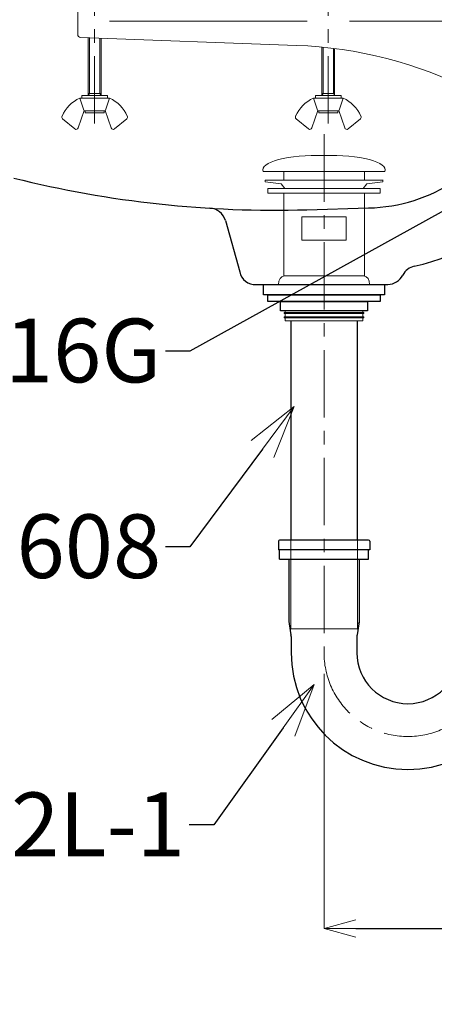
# Model space of a CAD drawing. Units: millimetres. Extents: x 2460 to 4460, y -6046 to -3176.
# Drawn here: x 3902 to 4097, y -5280 to -4817 of the extents above; entities that cross this region are included whole.
import ezdxf
from ezdxf import colors
from ezdxf.entities.mleader import LeaderData, LeaderLine
from ezdxf.math import Vec2, Vec3

# ---------------------------------------------------------------- set-up
doc = ezdxf.new("R2010")
doc.units = ezdxf.units.MM
doc.linetypes.add('CENTER', pattern=[50.8, 31.75, -6.35, 6.35, -6.35])
doc.layers.add('中心線', color=2, linetype='CENTER', lineweight=5)
doc.layers.add('標註線', color=7, linetype='Continuous', lineweight=9)
doc.layers.add('繪圖線', color=7, linetype='Continuous')
doc.layers.get('0').off()
doc.styles.get("Standard").update_dxf_attribs({"font": 'msjh.ttf', "height": 30})
doc.dimstyles.get("Standard").update_dxf_attribs({"dimtxt": 30, "dimasz": 15, "dimexe": 0, "dimexo": 10, "dimgap": 10, "dimtad": 0, "dimtih": 1, "dimtoh": 1, "dimdec": 1, "dimdsep": 46, "dimtxsty": 'Standard', "dimblk": 'OPEN30', "dimcen": 0.09, "dimadec": 0, "dimazin": 2, "dimtfac": 1, "dimtdec": 1, "dimtofl": 0, "dimtmove": 1, "dimatfit": 3, "dimldrblk": 'OPEN30', "dimfxl": 0, "dimtolj": 1, "dimtzin": 0, "dimlwe": 9, "dimarcsym": 0})

# ---------------------------------------------------------------- blocks, each defined once
blk = doc.blocks.new('_OPEN30')
at = {"color": 0, "linetype": 'ByBlock'}
for p, q in [((-1, 0.268), (0, 0)), ((0, 0), (-1, -0.268)), ((0, 0), (-1, 0))]:
    blk.add_line(p, q, dxfattribs=at)
blk = doc.blocks.new('*D41')
at = {"layer": 'Defpoints', "color": 0}
for p in [(4045.44, -5114.88), (4262.44, -5114.88), (4262.44, -5244.79)]:
    blk.add_point(p, dxfattribs=at)
at = {"layer": '標註線', "color": 0, "lineweight": 9}
for p, q in [((4045.44, -5124.88), (4045.44, -5244.79)), ((4262.44, -5124.88), (4262.44, -5244.79))]:
    blk.add_line(p, q, dxfattribs=at)
at = {"layer": '標註線', "color": 0, "lineweight": -2}
for p, q in [((4060.44, -5244.79), (4111.44, -5244.79)), ((4247.44, -5244.79), (4196.44, -5244.79))]:
    blk.add_line(p, q, dxfattribs=at)
at = {"layer": '標註線', "color": 0, "lineweight": -2, "xscale": 15, "yscale": 15, "zscale": 15, "rotation": 180}
blk.add_blockref('_OPEN30', (4045.44, -5244.79), dxfattribs=at)
at = {"layer": '標註線', "color": 0, "lineweight": -2, "xscale": 15, "yscale": 15, "zscale": 15}
blk.add_blockref('_OPEN30', (4262.44, -5244.79), dxfattribs=at)
at = {"layer": '標註線', "color": 0, "insert": (4153.94, -5244.79), "char_height": 30, "attachment_point": 5}
blk.add_mtext('\\A1;217', dxfattribs=at)

msp = doc.modelspace()

# ---------------------------------------------------------------- hatches: boundary and pattern name
at = {"layer": '繪圖線', "lineweight": 0}
h = msp.add_hatch(dxfattribs=at)
h.set_pattern_fill('DOTS', color=256, scale=6)
h.set_pattern_definition([(0, (-1968.428, 18.744), (4.7625, 9.525), [0, -9.525])])
edge = h.paths.add_edge_path()
edge.add_line((4292.44, -4492.21), (4262.44, -4492.21))
edge.add_line((4262.44, -4492.21), (4262.44, -4837.38))
edge.add_line((4262.44, -4837.38), (4274.94, -4837.38))
edge.add_line((4274.94, -4837.38), (4275.3, -4838.62))
edge.add_line((4275.3, -4838.62), (4281.77, -4838.62))
edge.add_line((4281.77, -4838.62), (4276.64, -4833.49))
edge.add_line((4276.64, -4833.49), (4277.34, -4832.78))
edge.add_line((4277.34, -4832.78), (4281.94, -4837.38))
edge.add_spline(control_points=[(4281.94, -4837.38), (4282.77, -4837.38), (4283.61, -4837.36), (4284.44, -4837.34)], knot_values=[0, 0, 0, 0, 1, 1, 1, 1], degree=3, periodic=0)
edge.add_line((4284.44, -4837.34), (4284.94, -4839.08))
edge.add_spline(control_points=[(4284.94, -4839.08), (4285.77, -4839.05), (4286.6, -4839.01), (4287.43, -4838.96)], knot_values=[0, 0, 0, 0, 0.999311, 0.999311, 0.999311, 0.999311], degree=3, periodic=0)
edge.add_line((4287.43, -4838.96), (4287.33, -4837.22))
edge.add_spline(control_points=[(4287.33, -4837.22), (4288.19, -4837.17), (4289.05, -4837.1), (4289.91, -4837.03)], knot_values=[0, 0, 0, 0, 1, 1, 1, 1], degree=3, periodic=0)
edge.add_line((4289.91, -4837.03), (4290.4, -4838.74))
edge.add_spline(control_points=[(4290.4, -4838.74), (4291.08, -4838.68), (4291.76, -4838.61), (4292.44, -4838.54)], knot_values=[0, 0, 0, 0, 0.827775, 0.827775, 0.827775, 0.827775], degree=3, periodic=0)
edge.add_line((4292.44, -4838.54), (4292.44, -4492.21))
edge = h.paths.add_edge_path()
edge.add_spline(control_points=[(4292.44, -4844.21), (4291.76, -4844.14), (4291.08, -4844.07), (4290.4, -4844.01)], knot_values=[0.172225, 0.172225, 0.172225, 0.172225, 1, 1, 1, 1], degree=3, periodic=0)
edge.add_line((4290.4, -4844.01), (4289.91, -4845.72))
edge.add_spline(control_points=[(4289.91, -4845.72), (4289.05, -4845.65), (4288.19, -4845.58), (4287.33, -4845.53)], knot_values=[0, 0, 0, 0, 1, 1, 1, 1], degree=3, periodic=0)
edge.add_line((4287.33, -4845.53), (4287.43, -4843.79))
edge.add_spline(control_points=[(4287.43, -4843.79), (4286.6, -4843.74), (4285.77, -4843.7), (4284.94, -4843.67)], knot_values=[0.000669, 0.000669, 0.000669, 0.000669, 1, 1, 1, 1], degree=3, periodic=0)
edge.add_line((4284.94, -4843.67), (4284.44, -4845.41))
edge.add_spline(control_points=[(4284.44, -4845.41), (4283.61, -4845.39), (4282.77, -4845.38), (4281.94, -4845.38)], knot_values=[0, 0, 0, 0, 1, 1, 1, 1], degree=3, periodic=0)
edge.add_line((4281.94, -4845.38), (4277.34, -4849.97))
edge.add_line((4277.34, -4849.97), (4276.64, -4849.26))
edge.add_line((4276.64, -4849.26), (4281.94, -4843.96))
edge.add_line((4281.94, -4843.96), (4281.94, -4843.63))
edge.add_line((4281.94, -4843.63), (4279.94, -4843.63))
edge.add_line((4279.94, -4843.63), (4279.94, -4844.12))
edge.add_line((4279.94, -4844.12), (4275.3, -4844.12))
edge.add_line((4275.3, -4844.12), (4274.94, -4845.38))
edge.add_line((4274.94, -4845.38), (4262.44, -4845.38))
edge.add_line((4262.44, -4845.38), (4262.44, -4972.38))
edge.add_line((4262.44, -4972.38), (4274.94, -4972.38))
edge.add_line((4274.94, -4972.38), (4275.3, -4973.62))
edge.add_line((4275.3, -4973.62), (4279.94, -4973.62))
edge.add_line((4279.94, -4973.62), (4279.94, -4974.13))
edge.add_line((4279.94, -4974.13), (4281.94, -4974.13))
edge.add_line((4281.94, -4974.13), (4281.94, -4973.79))
edge.add_line((4281.94, -4973.79), (4276.64, -4968.49))
edge.add_line((4276.64, -4968.49), (4277.34, -4967.78))
edge.add_line((4277.34, -4967.78), (4281.94, -4972.38))
edge.add_spline(control_points=[(4281.94, -4972.38), (4282.77, -4972.38), (4283.61, -4972.36), (4284.44, -4972.34)], knot_values=[0, 0, 0, 0, 1, 1, 1, 1], degree=3, periodic=0)
edge.add_line((4284.44, -4972.34), (4284.94, -4974.08))
edge.add_spline(control_points=[(4284.94, -4974.08), (4285.77, -4974.05), (4286.6, -4974.01), (4287.43, -4973.96)], knot_values=[0, 0, 0, 0, 0.999311, 0.999311, 0.999311, 0.999311], degree=3, periodic=0)
edge.add_line((4287.43, -4973.96), (4287.33, -4972.22))
edge.add_spline(control_points=[(4287.33, -4972.22), (4288.19, -4972.17), (4289.05, -4972.1), (4289.91, -4972.03)], knot_values=[0, 0, 0, 0, 1, 1, 1, 1], degree=3, periodic=0)
edge.add_line((4289.91, -4972.03), (4290.4, -4973.74))
edge.add_spline(control_points=[(4290.4, -4973.74), (4291.08, -4973.68), (4291.76, -4973.61), (4292.44, -4973.54)], knot_values=[0, 0, 0, 0, 0.827775, 0.827775, 0.827775, 0.827775], degree=3, periodic=0)
edge.add_line((4292.44, -4973.54), (4292.44, -4844.21))
edge = h.paths.add_edge_path()
edge.add_spline(control_points=[(4292.44, -4979.21), (4291.76, -4979.14), (4291.08, -4979.07), (4290.4, -4979.01)], knot_values=[0.172225, 0.172225, 0.172225, 0.172225, 1, 1, 1, 1], degree=3, periodic=0)
edge.add_line((4290.4, -4979.01), (4289.91, -4980.72))
edge.add_spline(control_points=[(4289.91, -4980.72), (4289.05, -4980.65), (4288.19, -4980.58), (4287.33, -4980.53)], knot_values=[0, 0, 0, 0, 1, 1, 1, 1], degree=3, periodic=0)
edge.add_line((4287.33, -4980.53), (4287.43, -4978.79))
edge.add_spline(control_points=[(4287.43, -4978.79), (4286.6, -4978.74), (4285.77, -4978.7), (4284.94, -4978.67)], knot_values=[0.000669, 0.000669, 0.000669, 0.000669, 1, 1, 1, 1], degree=3, periodic=0)
edge.add_line((4284.94, -4978.67), (4284.44, -4980.41))
edge.add_spline(control_points=[(4284.44, -4980.41), (4283.61, -4980.39), (4282.77, -4980.38), (4281.94, -4980.38)], knot_values=[0, 0, 0, 0, 1, 1, 1, 1], degree=3, periodic=0)
edge.add_line((4281.94, -4980.38), (4277.34, -4984.97))
edge.add_line((4277.34, -4984.97), (4276.64, -4984.26))
edge.add_line((4276.64, -4984.26), (4281.94, -4978.96))
edge.add_line((4281.94, -4978.96), (4281.94, -4978.63))
edge.add_line((4281.94, -4978.63), (4279.94, -4978.63))
edge.add_line((4279.94, -4978.63), (4279.94, -4979.12))
edge.add_line((4279.94, -4979.12), (4275.3, -4979.12))
edge.add_line((4275.3, -4979.12), (4274.94, -4980.38))
edge.add_line((4274.94, -4980.38), (4262.44, -4980.38))
edge.add_line((4262.44, -4980.38), (4262.44, -5024.44))
edge.add_line((4262.44, -5024.44), (4262.64, -5024.27))
edge.add_line((4262.64, -5024.27), (4264.01, -5025.9))
edge.add_line((4264.01, -5025.9), (4265.63, -5024.54))
edge.add_line((4265.63, -5024.54), (4267, -5026.16))
edge.add_line((4267, -5026.16), (4268.62, -5024.8))
edge.add_line((4268.62, -5024.8), (4269.98, -5026.42))
edge.add_line((4269.98, -5026.42), (4271.61, -5025.06))
edge.add_line((4271.61, -5025.06), (4272.97, -5026.68))
edge.add_line((4272.97, -5026.68), (4274.6, -5025.32))
edge.add_line((4274.6, -5025.32), (4275.96, -5026.94))
edge.add_line((4275.96, -5026.94), (4277.59, -5025.58))
edge.add_line((4277.59, -5025.58), (4278.95, -5027.21))
edge.add_line((4278.95, -5027.21), (4280.53, -5025.84))
edge.add_line((4280.53, -5025.84), (4281.89, -5027.47))
edge.add_line((4281.89, -5027.47), (4283.52, -5026.1))
edge.add_line((4283.52, -5026.1), (4283.92, -5026.59))
edge.add_line((4283.92, -5026.59), (4290.62, -5007.25))
edge.add_line((4290.62, -5007.25), (4292.44, -5001.98))
edge.add_line((4292.44, -5001.98), (4292.44, -4979.21))
h.paths.add_polyline_path([(4292.44, -5066.38), (4286.52, -5066.38), (4286.51, -5066.39), (4286.5, -5066.38), (4283.75, -5066.38), (4283.52, -5066.65), (4283.19, -5066.38), (4280.98, -5066.38), (4280.53, -5066.91), (4279.91, -5066.38), (4278.25, -5066.38), (4277.59, -5067.17), (4276.64, -5066.38), (4275.48, -5066.38), (4274.6, -5067.43), (4273.34, -5066.38), (4272.72, -5066.38), (4271.61, -5067.69), (4270.44, -5066.71), (4270.44, -5075.51), (4269.24, -5076.71), (4262.44, -5076.92), (4262.44, -5516.38), (4292.44, -5516.38)])
h.paths.add_polyline_path([(4292.44, -5516.38), (4262.44, -5516.38), (3686.17, -5516.38), (3686.17, -5546.38), (4292.44, -5546.38)])

# ---------------------------------------------------------------- linework, layer by layer
at = {"layer": '中心線', "linetype": 'CENTER'}
for p, q in [((3937.44, -4865.68), (3937.44, -4792.38)), ((4047.44, -4865.68), (4047.44, -4792.38)), ((4045.44, -4870.7), (4045.44, -5114.88))]:
    msp.add_line(p, q, dxfattribs=at)
at = {"layer": '中心線', "color": 2, "linetype": 'CENTER'}
msp.add_arc((4084.94, -5114.88), 39.5, 180, 0, dxfattribs=at)
at = {"layer": '繪圖線', "color": 7, "linetype": 'Continuous', "lineweight": 0}
for p, q in [((3929.44, -4812.38), (3929.44, -4823.64)), ((3944.44, -4817.38), (4037.44, -4817.38)), ((4057.44, -4817.38), (4232.71, -4817.38)), ((3930.89, -4825.14), (4032.44, -4828.83)), ((3934.44, -4852.38), (3934.44, -4825.27)), ((3934.98, -4851.44), (3934.98, -4825.29)), ((3939.9, -4851.44), (3939.9, -4825.47)), ((3940.44, -4852.38), (3940.44, -4825.49)), ((4044.44, -4852.38), (4044.44, -4829.63)), ((4044.98, -4851.44), (4044.98, -4829.68)), ((4049.9, -4851.44), (4049.9, -4830.23)), ((4050.44, -4852.38), (4050.44, -4830.3)), ((3944.44, -4853.68), (3930.44, -4853.68)), ((3932.33, -4859.33), (3930.44, -4853.68)), ((3931.44, -4852.38), (3931.44, -4853.68)), ((3943.44, -4852.38), (3931.44, -4852.38)), ((3940.44, -4851.44), (3934.44, -4851.44)), ((3934.98, -4851.44), (3934.44, -4852.38)), ((3940.44, -4852.38), (3939.9, -4851.44)), ((3942.55, -4859.33), (3944.44, -4853.68)), ((3943.44, -4852.38), (3943.44, -4853.68)), ((4054.44, -4853.68), (4040.44, -4853.68)), ((4042.33, -4859.33), (4040.44, -4853.68)), ((4041.44, -4852.38), (4041.44, -4853.68)), ((4053.44, -4852.38), (4041.44, -4852.38)), ((4050.44, -4851.44), (4044.44, -4851.44)), ((4044.98, -4851.44), (4044.44, -4852.38)), ((4050.44, -4852.38), (4049.9, -4851.44)), ((4052.55, -4859.33), (4054.44, -4853.68)), ((4053.44, -4852.38), (4053.44, -4853.68)), ((3932.48, -4859.56), (3929.69, -4867.7)), ((3942.08, -4859.68), (3932.8, -4859.68)), ((3932.94, -4860.52), (3932.94, -4859.68)), ((3941.94, -4860.52), (3941.94, -4859.68)), ((3942.4, -4859.56), (3945.19, -4867.7)), ((4042.48, -4859.56), (4039.69, -4867.7)), ((4052.08, -4859.68), (4042.8, -4859.68)), ((4042.94, -4860.52), (4042.94, -4859.68)), ((4051.94, -4860.52), (4051.94, -4859.68)), ((4052.4, -4859.56), (4055.19, -4867.7)), ((3922.3, -4863.35), (3928.1, -4868.15)), ((3937.44, -4860.68), (3932.94, -4860.52)), ((3941.94, -4860.52), (3932.94, -4860.52)), ((3941.94, -4860.52), (3937.44, -4860.68)), ((3952.58, -4863.35), (3946.78, -4868.15)), ((4032.3, -4863.35), (4038.1, -4868.15)), ((4047.44, -4860.68), (4042.94, -4860.52)), ((4051.94, -4860.52), (4042.94, -4860.52)), ((4051.94, -4860.52), (4047.44, -4860.68)), ((4062.58, -4863.35), (4056.78, -4868.15))]:
    msp.add_line(p, q, dxfattribs=at)
at = {"layer": '繪圖線', "color": 3, "lineweight": 0}
for p, q in [((4016.74, -4888.25), (4074.14, -4888.25)), ((4016.91, -4888.25), (4073.97, -4888.25)), ((4017.74, -4892.25), (4073.14, -4892.25)), ((4026.44, -4888.25), (4026.44, -4892.25)), ((4064.44, -4892.25), (4064.44, -4888.25)), ((4018.94, -4896.25), (4071.94, -4896.25)), ((4018.94, -4898.45), (4018.94, -4896.25)), ((4071.94, -4896.25), (4071.94, -4898.45)), ((4071.94, -4898.45), (4018.94, -4898.45)), ((4026.44, -4898.45), (4026.44, -4937.44)), ((4064.19, -4898.45), (4026.69, -4898.45)), ((4064.44, -4937.44), (4064.44, -4898.45)), ((4034.94, -4909.55), (4055.94, -4909.55)), ((4034.94, -4920.55), (4034.94, -4909.55)), ((4055.94, -4909.55), (4055.94, -4920.55)), ((4055.94, -4920.55), (4034.94, -4920.55)), ((4026.69, -4937.38), (4064.19, -4937.38)), ((4026.69, -4953.88), (4064.19, -4953.88)), ((4026.69, -4955.13), (4026.69, -4954.63)), ((4026.69, -4954.63), (4064.19, -4954.63)), ((4026.69, -4955.13), (4064.19, -4955.13)), ((4026.69, -4957.13), (4026.69, -4956.63)), ((4026.69, -4956.63), (4064.19, -4956.63)), ((4026.69, -4957.13), (4064.19, -4957.13)), ((4027.19, -4954.63), (4027.19, -4953.88)), ((4027.19, -4956.63), (4027.19, -4955.13)), ((4027.19, -4958.55), (4027.19, -4957.13)), ((4063.69, -4953.88), (4063.69, -4954.63)), ((4063.69, -4955.13), (4063.69, -4956.63)), ((4063.69, -4957.13), (4063.69, -4958.55)), ((4064.19, -4954.63), (4064.19, -4955.13)), ((4064.19, -4956.63), (4064.19, -4957.13)), ((4063.69, -4958.55), (4027.19, -4958.55)), ((4061.14, -4958.55), (4029.74, -4958.55)), ((4029.74, -5061.88), (4029.74, -5103.7)), ((4061.14, -5103.7), (4061.14, -5061.88)), ((4029.74, -5103.7), (4061.14, -5103.7))]:
    msp.add_line(p, q, dxfattribs=at)
at = {"layer": '繪圖線'}
for p, q in [((4037.29, -4906.23), (4066.4, -4905.39)), ((3998.99, -4911.33), (4005.8, -4935.54)), ((4013.5, -4941.38), (4075.44, -4941.38)), ((4023.94, -5062.38), (4023.94, -5066.38)), ((4066.44, -5061.88), (4024.44, -5061.88)), ((4066.94, -5062.38), (4066.94, -5066.38)), ((4066.94, -5066.38), (4023.94, -5066.38)), ((4024.44, -5070.88), (4024.44, -5066.38)), ((4066.44, -5070.88), (4066.44, -5066.38)), ((4024.44, -5070.88), (4066.44, -5070.88)), ((4028.94, -5070.88), (4028.94, -5100.46)), ((4061.94, -5070.88), (4061.94, -5100.88)), ((4029.01, -5101.28), (4029.87, -5106.47)), ((4061.87, -5101.28), (4061.01, -5106.47)), ((4029.94, -5107.29), (4029.94, -5114.88)), ((4060.94, -5107.29), (4060.94, -5114.88))]:
    msp.add_line(p, q, dxfattribs=at)
at = {"layer": '繪圖線', "color": 3}
for p, q in [((4016.94, -4941.38), (4073.94, -4941.38)), ((4016.94, -4946.38), (4016.94, -4941.38)), ((4073.94, -4941.38), (4073.94, -4946.38)), ((4073.94, -4946.38), (4016.94, -4946.38)), ((4018.94, -4946.38), (4071.94, -4946.38)), ((4018.94, -4949.38), (4018.94, -4946.38)), ((4071.94, -4946.38), (4071.94, -4949.38)), ((4071.94, -4949.38), (4018.94, -4949.38)), ((4024.94, -4949.38), (4065.94, -4949.38)), ((4024.94, -4953.88), (4024.94, -4949.38)), ((4065.94, -4949.38), (4065.94, -4953.88)), ((4065.94, -4953.88), (4024.94, -4953.88)), ((4029.74, -4958.55), (4029.74, -5061.88)), ((4061.14, -5061.88), (4061.14, -4958.55))]:
    msp.add_line(p, q, dxfattribs=at)
at = {"layer": '繪圖線', "color": 3, "lineweight": 0}
for points in [[(4017.74, -4892.25), (4017.74, -4893.15)], [(4073.14, -4892.19), (4073.14, -4893.09)], [(4017.74, -4893.15), (4025.3, -4894.05)], [(4025.3, -4894.05), (4027.01, -4896.25)], [(4065.58, -4893.99), (4063.82, -4896.25)], [(4073.14, -4893.09), (4065.58, -4893.99)]]:
    msp.add_lwpolyline(points, dxfattribs=at)
at = {"layer": '繪圖線', "color": 7, "linetype": 'Continuous', "lineweight": 0}
for centre, radius, start, end in [((3930.94, -4823.64), 1.5, 180, 267.9176), ((4025.18, -5028.7), 200, 63.252, 87.9174), ((3937.44, -4869.01), 16.85, 114.5418, 155.713), ((3937.44, -4869.01), 16.85, 24.287, 65.4582), ((4047.44, -4869.01), 16.85, 114.5418, 155.713), ((4047.44, -4869.01), 16.85, 24.287, 65.4582), ((3932.8, -4859.18), 0.5, 198.4349, 270), ((3942.08, -4859.18), 0.5, 270, 341.565), ((4042.8, -4859.18), 0.5, 198.4349, 270), ((4052.08, -4859.18), 0.5, 270, 341.565), ((3922.94, -4862.58), 1, 149.4773, 230.4329), ((3951.94, -4862.58), 1, 309.5671, 30.5227), ((4032.94, -4862.58), 1, 149.4773, 230.4329), ((4061.94, -4862.58), 1, 309.5671, 30.5227), ((3928.74, -4867.38), 1, 230.4329, 341.0637), ((3946.14, -4867.38), 1, 198.9363, 309.5671), ((4038.74, -4867.38), 1, 230.4329, 341.0637), ((4056.14, -4867.38), 1, 198.9363, 309.5671)]:
    msp.add_arc(centre, radius, start, end, dxfattribs=at)
at = {"layer": '繪圖線'}
for centre, radius, start, end in [((4064.44, -4827.41), 78, 271.4401, 334.8713), ((4022.56, -4396.43), 510.01, 256.0235, 271.6546), ((4064.44, -4827.41), 108, 282.5785, 318.4345), ((3991.29, -4913.5), 8, 15.7024, 87.5906), ((4089.7, -4940.63), 8, 102.577, 153.0474), ((4012.86, -4934.22), 7.19, 190.6344, 275.0897), ((4075.44, -4933.37), 8, 270.0025, 333.0342), ((4024.44, -5062.38), 0.5, 90, 180), ((4066.44, -5062.38), 0.5, 0, 90), ((4033.94, -5100.46), 5, 180, 189.4623), ((4056.94, -5100.46), 5, 350.5377, 0), ((4024.94, -5107.29), 5, 0, 9.4623), ((4065.94, -5107.29), 5, 170.5377, 180), ((4084.94, -5114.88), 55, 180, 0), ((4084.94, -5114.88), 24, 180, 0)]:
    msp.add_arc(centre, radius, start, end, dxfattribs=at)
at = {"layer": '繪圖線', "color": 3, "lineweight": 0}
msp.add_ellipse((4045.44, -4888.25), major_axis=(-28.84, 0.79), ratio=0.261511, start_param=4.719564, end_param=6.387721, dxfattribs=at)
at = {"layer": '繪圖線', "color": 3, "lineweight": 0, "extrusion": (0, 0, -1)}
msp.add_ellipse((4045.44, -4888.25), major_axis=(28.84, 0.79), ratio=0.261511, start_param=4.719564, end_param=6.387721, dxfattribs=at)
at = {"layer": '繪圖線', "color": 3, "lineweight": 0}
for points in [[(4026.69, -4937.38), (4025.07, -4937.74), (4023.99, -4939), (4023.99, -4941.38)], [(4064.19, -4937.38), (4065.81, -4937.74), (4066.89, -4939), (4066.89, -4941.38)]]:
    msp.add_open_spline(points, degree=3, dxfattribs=at)

# ---------------------------------------------------------------- dimensions: what is measured, and where the dimension line sits
at = {"layer": '標註線'}
dim = msp.add_linear_dim(base=(4262.44, -5244.79), p1=(4045.44, -5114.88), p2=(4262.44, -5114.88), dimstyle='Standard', dxfattribs=at)
dim.commit()
dim.dimension.update_dxf_attribs({"geometry": '*D41', "text_midpoint": (4153.94, -5244.79)})

# ---------------------------------------------------------------- leaders
ml = msp.add_multileader_mtext('Standard', dxfattribs=at)
ml.set_content('\\A1;TL516G', color=256)
ml.set_leader_properties()
ml.set_arrow_properties(name='OPEN30')
ml.build(insert=Vec2(0, 0))
ml.multileader.update_dxf_attribs({"dogleg_length": 0.36, "arrow_head_size": 25})
ctx = ml.context
ctx.base_point, ctx.char_height, ctx.arrow_head_size, ctx.plane_origin = Vec3(3830.12, -4972.79), 30, 25, Vec3(4019.56, -5040.02)
ctx.text_align_type = 2
notes = []
notes.append((ctx, [(0, (1, 1, 0), (3971.14, -4972.79), (-1, 0), 0.36, [(0, [(4159.68, -4874.72), (3982.33, -4972.79)], 0, [])])]))
ctx.mtext.insert, ctx.mtext.alignment, ctx.mtext.flow_direction = Vec3(3968.78, -4957.54), 3, 5
ml = msp.add_multileader_mtext('Standard', dxfattribs=at)
ml.set_content('\\A1;TC2608', color=256)
ml.set_leader_properties()
ml.set_arrow_properties(name='OPEN30')
ml.build(insert=Vec2(0, 0))
ml.multileader.update_dxf_attribs({"dogleg_length": 0.36, "arrow_head_size": 25})
ctx = ml.context
ctx.base_point, ctx.char_height, ctx.arrow_head_size, ctx.plane_origin = Vec3(3829.02, -5064.96), 30, 25, Vec3(4019.56, -5132.19)
ctx.text_align_type = 2
notes.append((ctx, [(0, (1, 1, 0), (3971.14, -5064.96), (-1, 0), 0.36, [(0, [(4031.34, -4998.87), (3982.33, -5064.96)], 0, [])])]))
ctx.mtext.insert, ctx.mtext.alignment, ctx.mtext.flow_direction = Vec3(3968.78, -5049.71), 3, 5
ml = msp.add_multileader_mtext('Standard', dxfattribs=at)
ml.set_content('\\A1;TW002L-1', color=256)
ml.set_leader_properties()
ml.set_arrow_properties(name='OPEN30')
ml.build(insert=Vec2(0, 0))
ml.multileader.update_dxf_attribs({"dogleg_length": 0.36, "arrow_head_size": 25})
ctx = ml.context
ctx.base_point, ctx.char_height, ctx.arrow_head_size, ctx.plane_origin = Vec3(3790.09, -5195.97), 30, 25, Vec3(4030.76, -5263.2)
ctx.text_align_type = 2
notes.append((ctx, [(0, (1, 1, 0), (3982.33, -5195.97), (-1, 0), 0.36, [(0, [(4040.82, -5129.88), (3993.53, -5195.97)], 0, [])])]))
ctx.mtext.insert, ctx.mtext.alignment, ctx.mtext.flow_direction = Vec3(3979.97, -5180.72), 3, 5
for ctx, leaders in notes:
    for number, flags, end, landing, length, lines in leaders:
        leader = LeaderData()
        leader.index, (leader.has_last_leader_line, leader.has_dogleg_vector, leader.attachment_direction) = number, flags
        leader.last_leader_point, leader.dogleg_vector, leader.dogleg_length = Vec3(end), Vec3(landing), length
        for number, points, colour, breaks in lines:
            line = LeaderLine()
            line.index, line.vertices, line.color, line.breaks = number, Vec3.list(points), colors.encode_raw_color(colour), breaks
            leader.lines.append(line)
        ctx.leaders.append(leader)

doc.saveas('drawing.dxf')
